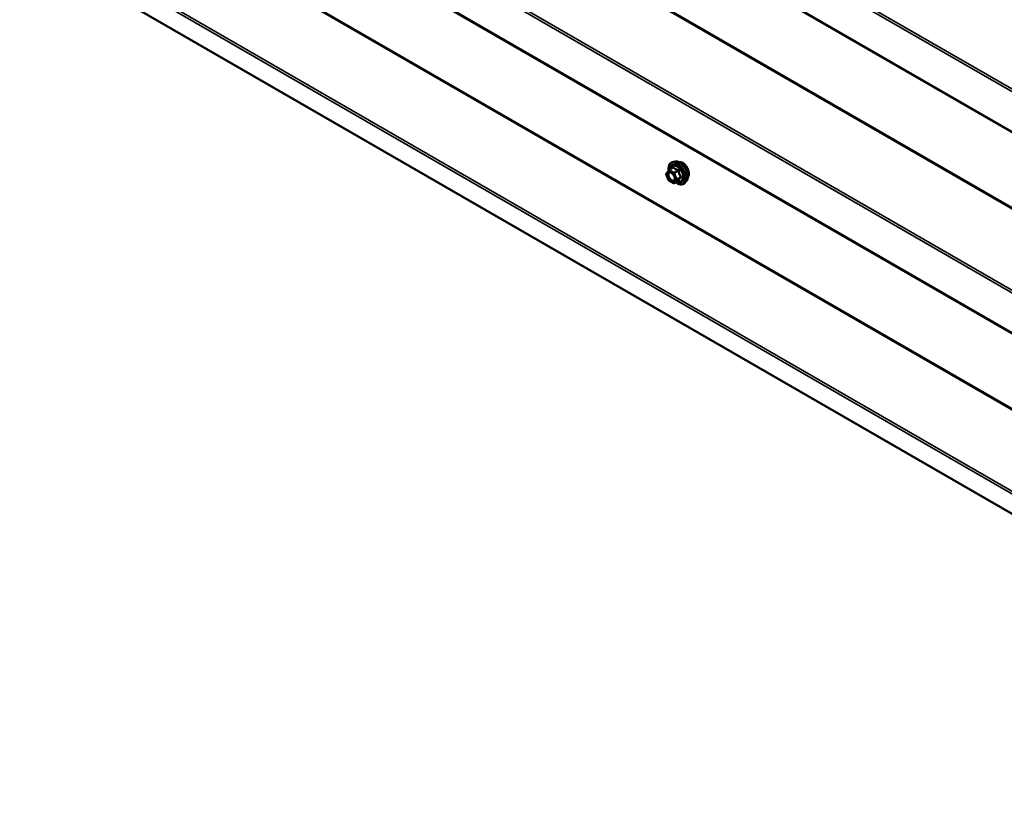
# Model space of a CAD drawing. Units: inches. Extents: x 7 to 418, y 8 to 268.
# Drawn here: x 358 to 388, y 161 to 185 of the extents above; entities that cross this region are included whole.
import ezdxf

# ---------------------------------------------------------------- set-up
doc = ezdxf.new("R2010")
doc.units = ezdxf.units.IN
doc.header["$LTSCALE"] = 25
doc.header["$MEASUREMENT"] = 0
doc.layers.add('Visible (ANSI)', color=7, linetype='Continuous', lineweight=50)
doc.layers.add('Visible Narrow (ANSI)', color=7, linetype='Continuous', lineweight=35)

msp = doc.modelspace()

# ---------------------------------------------------------------- linework, layer by layer
at = {"layer": 'Visible (ANSI)'}
for p, q in [((357.54309, 198.70681), (402.55385, 172.71983)), ((357.54309, 192.58309), (402.55385, 166.59611)), ((357.54309, 187.0903), (402.53729, 161.11289)), ((377.31134, 180.11965), (377.434, 180.19047)), ((377.49569, 180.37506), (377.4219, 180.36002)), ((377.30161, 179.81033), (377.23119, 179.99184)), ((377.23376, 180.01292), (377.30418, 180.1131)), ((377.45218, 179.71767), (377.31134, 179.79899)), ((377.47468, 179.71767), (377.59735, 179.78849)), ((377.83961, 179.77938), (377.78969, 179.72299))]:
    msp.add_line(p, q, dxfattribs=at)
for centre, start, end in [((377.25216, 179.99998), 144.896091, 201.206023), ((377.32259, 180.10016), 120, 144.896091), ((377.32259, 179.81847), 201.206023, 240), ((377.46343, 179.73715), 240, 300)]:
    msp.add_arc(centre, 0.0225, start, end, dxfattribs=at)
for points, knots in [([(377.30328, 180.11182), (377.30048, 180.13156), (377.29911, 180.15083), (377.29935, 180.20256), (377.30423, 180.23332), (377.3233, 180.2864), (377.3374, 180.30887), (377.37288, 180.34213), (377.39383, 180.35337), (377.41863, 180.35933), (377.42026, 180.35969), (377.4219, 180.36002)], [2.9655576, 2.9655576, 2.9655576, 2.9655576, 3.1469868, 3.1469868, 3.47262051, 3.47262051, 3.79290104, 3.79290104, 4.09640275, 4.09640275, 4.11761182, 4.11761182, 4.11761182, 4.11761182]), ([(377.49569, 180.37506), (377.51813, 180.37964), (377.54212, 180.37898), (377.59319, 180.36791), (377.62041, 180.35656), (377.67462, 180.32408), (377.70159, 180.30263), (377.75199, 180.25222), (377.77543, 180.2233), (377.81659, 180.16097), (377.83433, 180.12758), (377.86248, 180.05946), (377.87288, 180.02473), (377.88517, 179.95705), (377.88702, 179.92412), (377.88137, 179.86333), (377.8739, 179.8354), (377.85537, 179.79972), (377.84806, 179.78893), (377.83961, 179.77938)], [4.11761182, 4.11761182, 4.11761182, 4.11761182, 4.40959729, 4.40959729, 4.73123101, 4.73123101, 5.06330946, 5.06330946, 5.39409778, 5.39409778, 5.72342824, 5.72342824, 6.05310901, 6.05310901, 6.38466779, 6.38466779, 6.71536342, 6.71536342, 6.87796246, 6.87796246, 6.87796246, 6.87796246]), ([(377.62451, 180.35293), (377.6302, 180.35408), (377.63604, 180.35477), (377.66016, 180.35578), (377.67936, 180.3524), (377.71922, 180.33792), (377.73992, 180.32641), (377.78019, 180.29649), (377.79973, 180.27804), (377.83563, 180.23624), (377.85199, 180.21291), (377.87998, 180.16368), (377.89161, 180.1378), (377.90901, 180.08593), (377.91477, 180.05996), (377.9197, 180.01037), (377.91886, 179.98676), (377.91027, 179.94445), (377.90257, 179.92568), (377.88941, 179.90745), (377.88719, 179.90466), (377.88485, 179.90201)], [4.11867634, 4.11867634, 4.11867634, 4.11867634, 4.22011091, 4.22011091, 4.52910524, 4.52910524, 4.85487193, 4.85487193, 5.18274995, 5.18274995, 5.50931038, 5.50931038, 5.83530738, 5.83530738, 6.16194767, 6.16194767, 6.48988391, 6.48988391, 6.81504111, 6.81504111, 6.87689794, 6.87689794, 6.87689794, 6.87689794]), ([(377.34148, 180.0531), (377.35007, 180.05265), (377.36023, 180.05012), (377.38113, 180.04054), (377.3917, 180.03394), (377.41275, 180.01706), (377.42322, 180.00675), (377.44289, 179.98328), (377.45207, 179.97009), (377.468, 179.94227), (377.47475, 179.92762), (377.48505, 179.8986), (377.48862, 179.88422), (377.49237, 179.85747), (377.49259, 179.84508), (377.49015, 179.82361), (377.4875, 179.81454), (377.48389, 179.80724), (377.48378, 179.80702), (377.48367, 179.80681)], [4.28544086, 4.28544086, 4.28544086, 4.28544086, 4.60982209, 4.60982209, 4.90468355, 4.90468355, 5.20219739, 5.20219739, 5.50393384, 5.50393384, 5.80720324, 5.80720324, 6.10879468, 6.10879468, 6.40601491, 6.40601491, 6.70111464, 6.70111464, 6.71013343, 6.71013343, 6.71013343, 6.71013343]), ([(377.78969, 179.72299), (377.77365, 179.70488), (377.75368, 179.69154), (377.70883, 179.67643), (377.6841, 179.6745), (377.63119, 179.68156), (377.60285, 179.69111), (377.55549, 179.71582), (377.53643, 179.72814), (377.51777, 179.74255)], [0.59477716, 0.59477716, 0.59477716, 0.59477716, 0.90110457, 0.90110457, 1.20383692, 1.20383692, 1.522654, 1.522654, 1.73780712, 1.73780712, 1.73780712, 1.73780712]), ([(377.59735, 179.78849), (377.59851, 179.78916), (377.59941, 179.78947), (377.60047, 179.78978), (377.60073, 179.78981), (377.60077, 179.78981), (377.60077, 179.78981), (377.60077, 179.78981)], [0.0246051392, 0.0246051392, 0.0246051392, 0.0246051392, 0.0359970171, 0.0359970171, 0.0459750746, 0.0459750746, 0.0468401554, 0.0468401554, 0.0468401554, 0.0468401554])]:
    msp.add_open_spline(points, degree=3, knots=knots, dxfattribs=at)
at = {"layer": 'Visible Narrow (ANSI)'}
for p, q in [((402.56141, 174.03166), (357.54309, 200.023)), ((402.53729, 173.96423), (357.54309, 199.94164)), ((402.53729, 172.75646), (357.54309, 198.73387)), ((403.82277, 169.65603), (357.8785, 196.18196)), ((403.83483, 169.68974), (357.89056, 196.21568)), ((402.56141, 167.90794), (357.54309, 193.89927)), ((402.53729, 167.8405), (357.54309, 193.81791)), ((402.53729, 166.63273), (357.54309, 192.61014)), ((403.83483, 163.56602), (357.89056, 190.09195)), ((403.82277, 163.5323), (357.8785, 190.05823)), ((402.56141, 161.78421), (357.54309, 187.77555)), ((402.53729, 161.71678), (357.54309, 187.69419)), ((377.32259, 180.11853), (377.44305, 180.18808)), ((377.23626, 179.99079), (377.30668, 180.09098)), ((377.30668, 179.80929), (377.23626, 179.99079)), ((377.30668, 180.09098), (377.44752, 180.00966)), ((377.46343, 180.03722), (377.32259, 180.11853)), ((377.44752, 180.00966), (377.51795, 179.82816)), ((377.5839, 180.10677), (377.46343, 180.03722)), ((377.47721, 180.02008), (377.59767, 180.08963)), ((377.54763, 179.83857), (377.47721, 180.02008)), ((377.6681, 179.90812), (377.54763, 179.83857)), ((377.54763, 179.8202), (377.6681, 179.88975)), ((377.44752, 179.72797), (377.30668, 179.80929)), ((377.51795, 179.82816), (377.44752, 179.72797)), ((377.47721, 179.72001), (377.54763, 179.8202)), ((377.59767, 179.78956), (377.47721, 179.72001))]:
    msp.add_line(p, q, dxfattribs=at)
for centre, major_axis, ratio, start_param, end_param in [((377.55918, 180.0146), (-0.18125, 0.31393), 0.57735027, 2.20535746, 7.22312134), ((377.55918, 180.0146), (0.152, -0.26327), 0.57735027, 5.49750622, 10.21045705), ((377.54884, 180.00863), (-0.13191, 0.22848), 0.57735027, 2.52275577, 6.90202219), ((377.57031, 180.02102), (-0.18729, 0.32439), 0.57735027, 3.33221366, 6.0925643), ((377.41549, 180.20399), (0.01647, -0.01533), 0.55414286, 0.11173936, 0.68993989), ((377.44305, 180.20645), (-0.01727, -0.01442), 0.73545655, 1.01996003, 1.96657668), ((377.63447, 180.05806), (-0.17513, 0.30334), 0.57735027, 3.33221366, 6.0925643), ((377.72712, 180.11156), (-0.13281, 0.23004), 0.57735027, 3.35353737, 6.07124059), ((377.25216, 179.99998), (-0.01841, 0.01294), 0.78867513, 0, 1.21991692), ((377.25216, 179.99998), (-0.02098, -0.00814), 0.21132487, 0, 0.63191431), ((377.32259, 180.10016), (-0.01841, 0.01294), 0.78867513, 0, 1.21991692), ((377.32259, 180.10016), (0.01125, 0.01949), 0.57735027, 0.78539816, 2.35619449), ((377.32259, 180.10016), (-0.01125, 0.01949), 0.57735027, 5.49778714, 6.28318531), ((377.46343, 180.01885), (-0.01125, -0.01949), 0.57735027, 3.92699082, 5.49778714), ((377.46343, 180.01885), (0.02098, 0.00814), 0.21132487, 3.77350697, 5.34430329), ((377.46343, 180.01885), (-0.01125, 0.01949), 0.57735027, 4.45058959, 5.49778714), ((377.5839, 180.12514), (0.00603, 0.02168), 0.35464113, 3.8071343, 4.75375095), ((377.61145, 180.09086), (-0.02239, -0.00226), 0.00909402, 4.42786452, 5.37448117), ((377.68187, 179.90935), (0.01773, 0.01385), 0.38990943, 1.16660097, 2.11321762), ((377.68187, 179.87261), (-0.01647, 0.01533), 0.55414286, 5.0798919, 6.02650854), ((377.32259, 179.81847), (-0.02098, -0.00814), 0.21132487, 0, 0.63191431), ((377.32259, 179.81847), (-0.01125, -0.01949), 0.57735027, 5.49778714, 6.28318531), ((377.37894, 179.80292), (-0.01124, -0.01949), 0.57781879, 1.24554591, 2.35578825), ((377.46343, 179.73715), (0.01841, -0.01294), 0.78867513, 4.36150957, 5.9323059), ((377.46343, 179.73715), (-0.01125, -0.01949), 0.57735027, 5.49778714, 6.28318531), ((377.46343, 179.73715), (0.01125, -0.01949), 0.57735027, 0, 0.26179939), ((377.53386, 179.83734), (-0.02098, -0.00814), 0.21132487, 0.63191431, 2.20271064), ((377.53386, 179.83734), (0.01841, -0.01294), 0.78867513, 4.36150957, 5.9323059), ((377.53386, 179.83734), (0.01125, -0.01949), 0.57735027, 0.26179939, 1.30899694), ((377.61145, 179.77242), (0.02158, -0.00638), 0.93495827, 1.55685424, 2.50347089)]:
    msp.add_ellipse(centre, major_axis=major_axis, ratio=ratio, start_param=start_param, end_param=end_param, dxfattribs=at)
msp.add_ellipse((377.3771, 179.90947), major_axis=(0.086, -0.14896), ratio=0.57735027, dxfattribs=at)
msp.add_open_spline([(377.4336, 180.19798), (377.42888, 180.19268), (377.4243, 180.18745), (377.41992, 180.18234)], degree=3, dxfattribs=at)
for points, knots in [([(377.45949, 180.2003), (377.45802, 180.2022), (377.45634, 180.20372), (377.45173, 180.20629), (377.44861, 180.20672), (377.44292, 180.20535), (377.44043, 180.20406), (377.43649, 180.20098), (377.43501, 180.19956), (377.4336, 180.19798)], [-0.0972319665, -0.0972319665, -0.0972319665, -0.0972319665, -0.074882683, -0.074882683, -0.0416014905, -0.0416014905, -0.0160005733, -0.0160005733, 0, 0, 0, 0]), ([(377.434, 180.19047), (377.43504, 180.19107), (377.43603, 180.19149), (377.43876, 180.19219), (377.44028, 180.19189), (377.44212, 180.19025), (377.44268, 180.18928), (377.44305, 180.18808)], [0.0246051392, 0.0246051392, 0.0246051392, 0.0246051392, 0.0416014905, 0.0416014905, 0.074882683, 0.074882683, 0.0972319665, 0.0972319665, 0.0972319665, 0.0972319665]), ([(377.44305, 180.18808), (377.44729, 180.183), (377.45184, 180.17802), (377.46893, 180.16113), (377.48353, 180.14983), (377.50059, 180.13999), (377.51764, 180.13014), (377.53721, 180.12171), (377.56646, 180.11184), (377.5751, 180.10922), (377.5839, 180.10677)], [0.380638971, 0.380638971, 0.380638971, 0.380638971, 0.439991171, 0.439991171, 0.58703534, 0.58703534, 0.58703534, 0.734079509, 0.734079509, 0.79343171, 0.79343171, 0.79343171, 0.79343171]), ([(377.59183, 180.1239), (377.58335, 180.12598), (377.57507, 180.12825), (377.54714, 180.13685), (377.5287, 180.14439), (377.51277, 180.15358), (377.49685, 180.16278), (377.48338, 180.17366), (377.46761, 180.19029), (377.46341, 180.19523), (377.45949, 180.2003)], [-0.79343171, -0.79343171, -0.79343171, -0.79343171, -0.734079509, -0.734079509, -0.58703534, -0.58703534, -0.58703534, -0.439991171, -0.439991171, -0.380638971, -0.380638971, -0.380638971, -0.380638971]), ([(377.34148, 180.0531), (377.3389, 180.05324), (377.33637, 180.05323), (377.32257, 180.05236), (377.31244, 180.04862), (377.29458, 180.03463), (377.28742, 180.02359), (377.27854, 179.99483), (377.27738, 179.97676), (377.28238, 179.93617), (377.28899, 179.91375), (377.30995, 179.86824), (377.32495, 179.84553), (377.35562, 179.81188), (377.37091, 179.79926), (377.38603, 179.79054)], [0.113577769, 0.113577769, 0.113577769, 0.113577769, 0.134623464, 0.134623464, 0.230604466, 0.230604466, 0.339670284, 0.339670284, 0.458066758, 0.458066758, 0.584353665, 0.584353665, 0.722878502, 0.722878502, 0.835643919, 0.835643919, 0.835643919, 0.835643919]), ([(377.39485, 179.81211), (377.38174, 179.81967), (377.36848, 179.83061), (377.34188, 179.85979), (377.32887, 179.87949), (377.3107, 179.91896), (377.30496, 179.93841), (377.30063, 179.97361), (377.30164, 179.98928), (377.30933, 180.01423), (377.31554, 180.0238), (377.33104, 180.03593), (377.33982, 180.03918), (377.35811, 180.04032), (377.36724, 180.03891), (377.38271, 180.0335), (377.38877, 180.03067), (377.39478, 180.02721), (377.40409, 180.02183), (377.41343, 180.01481), (377.42397, 180.00495), (377.42557, 180.0034), (377.42716, 180.0018)], [-0.835643919, -0.835643919, -0.835643919, -0.835643919, -0.722878502, -0.722878502, -0.584353665, -0.584353665, -0.458066758, -0.458066758, -0.339670284, -0.339670284, -0.230604466, -0.230604466, -0.134623464, -0.134623464, -0.051778256, -0.051778256, 0, 0, 0, 0.080280285, 0.080280285, 0.094841227, 0.094841227, 0.094841227, 0.094841227]), ([(377.48209, 179.90667), (377.48236, 179.90564), (377.48263, 179.90462), (377.48851, 179.88139), (377.48943, 179.85993), (377.48169, 179.82665), (377.47386, 179.8143), (377.45286, 179.80039), (377.44013, 179.79806), (377.41628, 179.80193), (377.40549, 179.80598), (377.39485, 179.81211)], [0.323751446, 0.323751446, 0.323751446, 0.323751446, 0.330609693, 0.330609693, 0.479983257, 0.479983257, 0.61751594, 0.61751594, 0.744142609, 0.744142609, 0.835643919, 0.835643919, 0.835643919, 0.835643919]), ([(377.5839, 180.10677), (377.58538, 180.10661), (377.58682, 180.10632), (377.59029, 180.10517), (377.59215, 180.10409), (377.59562, 180.10079), (377.59692, 180.09834), (377.59786, 180.09371), (377.59792, 180.0917), (377.59767, 180.08963)], [0, 0, 0, 0, 0.0160005733, 0.0160005733, 0.0416014905, 0.0416014905, 0.074882683, 0.074882683, 0.0972319665, 0.0972319665, 0.0972319665, 0.0972319665]), ([(377.61772, 180.09169), (377.61746, 180.09518), (377.61677, 180.09864), (377.61395, 180.10679), (377.61125, 180.11125), (377.60504, 180.11763), (377.60191, 180.11986), (377.59635, 180.12254), (377.5941, 180.12333), (377.59183, 180.1239)], [-0.0972319665, -0.0972319665, -0.0972319665, -0.0972319665, -0.074882683, -0.074882683, -0.0416014905, -0.0416014905, -0.0160005733, -0.0160005733, 0, 0, 0, 0]), ([(377.59767, 180.08963), (377.59865, 180.07993), (377.59991, 180.07023), (377.60543, 180.03679), (377.61147, 180.01341), (377.62, 179.99143), (377.62853, 179.96945), (377.63952, 179.94893), (377.65722, 179.92253), (377.66257, 179.91519), (377.6681, 179.90812)], [0.38107627, 0.38107627, 0.38107627, 0.38107627, 0.440439343, 0.440439343, 0.587483512, 0.587483512, 0.587483512, 0.734527682, 0.734527682, 0.793890755, 0.793890755, 0.793890755, 0.793890755]), ([(377.6681, 179.88975), (377.66257, 179.88381), (377.65722, 179.87793), (377.63952, 179.85789), (377.62853, 179.84435), (377.62, 179.83222), (377.61147, 179.82008), (377.60543, 179.8094), (377.59991, 179.7964), (377.59865, 179.79288), (377.59767, 179.78956)], [0.38107627, 0.38107627, 0.38107627, 0.38107627, 0.440439343, 0.440439343, 0.587483512, 0.587483512, 0.587483512, 0.734527682, 0.734527682, 0.793890755, 0.793890755, 0.793890755, 0.793890755]), ([(377.68388, 179.92116), (377.67839, 179.9278), (377.67309, 179.93467), (377.65567, 179.95933), (377.64507, 179.97839), (377.63711, 179.99891), (377.62915, 180.01943), (377.62384, 180.04138), (377.61936, 180.07314), (377.6184, 180.0824), (377.61772, 180.09169)], [-0.793890755, -0.793890755, -0.793890755, -0.793890755, -0.734527682, -0.734527682, -0.587483512, -0.587483512, -0.587483512, -0.440439343, -0.440439343, -0.38107627, -0.38107627, -0.38107627, -0.38107627]), ([(377.61772, 179.79251), (377.6184, 179.79575), (377.61936, 179.79917), (377.62384, 179.8117), (377.62915, 179.8218), (377.63711, 179.83313), (377.64507, 179.84446), (377.65567, 179.85698), (377.67309, 179.87561), (377.67839, 179.88109), (377.68388, 179.88664)], [-0.793890755, -0.793890755, -0.793890755, -0.793890755, -0.734527682, -0.734527682, -0.587483512, -0.587483512, -0.587483512, -0.440439343, -0.440439343, -0.38107627, -0.38107627, -0.38107627, -0.38107627]), ([(377.6681, 179.90812), (377.66915, 179.90735), (377.67007, 179.90649), (377.67203, 179.90411), (377.67279, 179.9025), (377.67342, 179.89859), (377.67291, 179.89628), (377.67076, 179.89256), (377.66956, 179.89111), (377.6681, 179.88975)], [0, 0, 0, 0, 0.0160005733, 0.0160005733, 0.0416014905, 0.0416014905, 0.074882683, 0.074882683, 0.0972319665, 0.0972319665, 0.0972319665, 0.0972319665]), ([(377.68388, 179.88664), (377.68595, 179.88872), (377.68764, 179.89106), (377.69066, 179.89735), (377.69139, 179.90156), (377.69051, 179.9091), (377.68943, 179.91237), (377.68666, 179.91747), (377.68536, 179.91937), (377.68388, 179.92116)], [-0.0972319665, -0.0972319665, -0.0972319665, -0.0972319665, -0.074882683, -0.074882683, -0.0416014905, -0.0416014905, -0.0160005733, -0.0160005733, 0, 0, 0, 0]), ([(377.38603, 179.79054), (377.39829, 179.78347), (377.41073, 179.7788), (377.43823, 179.77434), (377.45291, 179.77703), (377.47238, 179.78993), (377.47885, 179.79742), (377.48365, 179.80679)], [-0.835643919, -0.835643919, -0.835643919, -0.835643919, -0.744142609, -0.744142609, -0.61751594, -0.61751594, -0.531729116, -0.531729116, -0.531729116, -0.531729116]), ([(377.59767, 179.78956), (377.59785, 179.78929), (377.59787, 179.78904), (377.59765, 179.7887), (377.59752, 179.78859), (377.59735, 179.78849)], [0, 0, 0, 0, 0.0160005733, 0.0160005733, 0.0246051392, 0.0246051392, 0.0246051392, 0.0246051392]), ([(377.59773, 179.78871), (377.59883, 179.78847), (377.59989, 179.78827), (377.60517, 179.78743), (377.60889, 179.78733), (377.61386, 179.78829), (377.61546, 179.78907), (377.61712, 179.79084), (377.61753, 179.79163), (377.61772, 179.79251)], [-0.0830331853, -0.0830331853, -0.0830331853, -0.0830331853, -0.074882683, -0.074882683, -0.0416014905, -0.0416014905, -0.0160005733, -0.0160005733, 0, 0, 0, 0])]:
    msp.add_open_spline(points, degree=3, knots=knots, dxfattribs=at)

doc.saveas('drawing.dxf')
